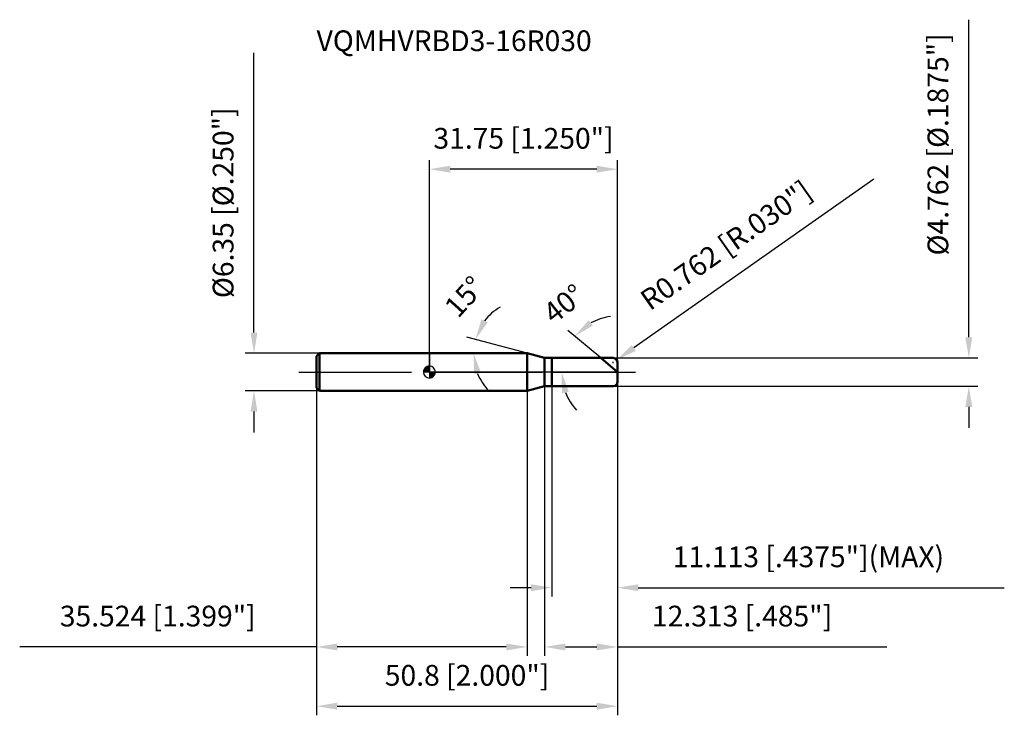
# Model space of a CAD drawing. Units: millimetres. Extents: x -69 to 97, y -59 to 59.
import ezdxf

# ---------------------------------------------------------------- set-up
doc = ezdxf.new("R2010")
doc.units = ezdxf.units.MM
doc.linetypes.add('CENTER2', pattern=[28.575, 19.05, -3.175, 3.175, -3.175])
for name, color, linetype, lineweight in [('1', 4, 'Continuous', 50), ('2', 7, 'Continuous', 25), ('4', 2, 'CENTER2', 25), ('cut', 1, 'Continuous', 25), ('nocut', 7, 'Continuous', 25), ('sk1', 4, 'Continuous', 50), ('sk2', 7, 'Continuous', 25), ('sk4', 2, 'CENTER2', 25), ('sk6', 5, 'Continuous', 35)]:
    doc.layers.add(name, color=color, linetype=linetype, lineweight=lineweight)
doc.layers.add('7', color=5, linetype='Continuous')
doc.styles.add('simplex', font='txt.shx', dxfattribs={"height": 3.5})
doc.styles.get("Standard").update_dxf_attribs({"font": 'txt.shx', "bigfont": '@extfont2.shx'})
doc.dimstyles.new('コピー - ISO-25', dxfattribs={"dimscale": 0, "dimtxt": 3.5, "dimasz": 3.5, "dimexe": 1.5, "dimexo": 0, "dimgap": 2.3, "dimtad": 1, "dimdec": 3, "dimdsep": 46, "dimtxsty": 'simplex', "dimcen": 0.09, "dimclrd": 256, "dimclre": 256, "dimclrt": 256, "dimadec": 0, "dimazin": 0, "dimtfac": 1, "dimtofl": 0, "dimtmove": 0, "dimatfit": 3, "dimfxl": 1, "dimtolj": 1, "dimlwd": -1, "dimlwe": -1, "dimarcsym": 0})

# ---------------------------------------------------------------- blocks, each defined once
blk = doc.blocks.new('zero block')
h = blk.add_hatch(color=7)
h.paths.add_polyline_path([(0, 1, 0.414214), (-1, 0), (0, 0)])
h.paths.add_polyline_path([(1, 0), (0, 0), (0, -1, 0.414214)])
at = {"color": 7, "ltscale": 0.2}
for p, q in [((-1, 0), (1, 0)), ((0, -1), (0, 1))]:
    blk.add_line(p, q, dxfattribs=at)
for start, end in [(90, 180), (180, 270), (0, 90), (270, 0)]:
    blk.add_arc((0, 0), 1, start, end, dxfattribs=at)
blk = doc.blocks.new('*D132')
at = {"layer": '2'}
for p, q in [((91.03, 5.88), (91.03, 59.48)), ((30.99, 2.38), (92.53, 2.38)), ((30.99, -2.38), (92.53, -2.38)), ((91.03, -5.88), (91.03, -9.38))]:
    blk.add_line(p, q, dxfattribs=at)
for points in [[(90.44, 5.88), (91.61, 5.88), (91.03, 2.38)], [(91.61, -5.88), (90.44, -5.88), (91.03, -2.38)]]:
    blk.add_solid(points, dxfattribs=at)
at = {"layer": 'Defpoints', "color": 0}
for p in [(30.99, 2.38), (30.99, -2.38), (91.03, -2.38)]:
    blk.add_point(p, dxfattribs=at)
at = {"layer": '2', "insert": (84.06, 57.18), "char_height": 3.5, "attachment_point": 3, "rotation": 90, "line_spacing_factor": 0.9, "style": 'simplex'}
blk.add_mtext('\\A1;%%c4.762 [%%c.1875"]', dxfattribs=at)
blk = doc.blocks.new('*D143')
at = {"layer": '2'}
for p, q in [((74.98, 32.55), (34.47, 4.07)), ((30.99, 1.53), (30.99, 1.71)), ((30.9, 1.62), (31.08, 1.62))]:
    blk.add_line(p, q, dxfattribs=at)
blk.add_solid([(34.14, 4.55), (34.81, 3.59), (31.61, 2.06)], dxfattribs=at)
at = {"layer": 'Defpoints', "color": 0}
for p in [(31.61, 2.06), (30.99, 1.62)]:
    blk.add_point(p, dxfattribs=at)
at = {"layer": '2', "insert": (35.21, 13.11), "char_height": 3.5, "attachment_point": 1, "rotation": 35.112, "line_spacing_factor": 0.9, "style": 'simplex'}
blk.add_mtext('\\A1;R0.762 [R.030"]', dxfattribs=at)
blk = doc.blocks.new('*D154')
at = {"layer": '2'}
for p, q in [((16.47, 3.17), (6.31, 5.9)), ((13.45, 3.17), (5.95, 3.17))]:
    blk.add_line(p, q, dxfattribs=at)
for start, end in [(120.2603, 142.6302), (202.3698, 224.7397)]:
    blk.add_arc((16.47, 3.17), 9.02, start, end, dxfattribs=at)
for points in [[(8.78, 8.91), (9.83, 8.39), (7.76, 5.51)], [(8.7, -0.15), (7.56, -0.37), (7.45, 3.17)]]:
    blk.add_solid(points, dxfattribs=at)
at = {"layer": 'Defpoints', "color": 0}
for p in [(7.49, 3.96), (13.45, 3.17), (13.49, 3.17), (16.47, 3.17), (16.51, 3.16)]:
    blk.add_point(p, dxfattribs=at)
at = {"layer": '2', "insert": (4.61, 13.9), "char_height": 3.5, "attachment_point": 2, "rotation": 47.8884, "line_spacing_factor": 0.9, "style": 'simplex'}
blk.add_mtext('\\A1;15%%d', dxfattribs=at)
blk = doc.blocks.new('*D165')
at = {"layer": '2'}
for p, q in [((28.91, 2.38), (23.36, 7.04)), ((31.75, 0), (20.8, 0))]:
    blk.add_line(p, q, dxfattribs=at)
for start, end in [(97.3291, 118.6646), (201.3354, 222.6709)]:
    blk.add_arc((31.75, 0), 9.45, start, end, dxfattribs=at)
for points in [[(26.85, 8.75), (27.58, 7.84), (24.51, 6.08)], [(23.52, -3.33), (22.37, -3.55), (22.3, 0)]]:
    blk.add_solid(points, dxfattribs=at)
at = {"layer": 'Defpoints', "color": 0}
for p in [(22.55, 2.18), (28.91, 2.38), (29.05, 2.26), (31.75, 0), (31.94, 0)]:
    blk.add_point(p, dxfattribs=at)
at = {"layer": '2', "insert": (21.61, 12.91), "char_height": 3.5, "attachment_point": 2, "rotation": 38.1392, "line_spacing_factor": 0.9, "style": 'simplex'}
blk.add_mtext('\\A1;40%%d', dxfattribs=at)
blk = doc.blocks.new('*D176')
at = {"layer": '2'}
for p, q in [((31.75, -1.62), (31.75, -47.89)), ((19.44, -2.38), (19.44, -47.89)), ((22.94, -46.39), (28.25, -46.39)), ((31.75, -46.39), (77.18, -46.39))]:
    blk.add_line(p, q, dxfattribs=at)
for points in [[(22.94, -45.81), (22.94, -46.98), (19.44, -46.39)], [(28.25, -46.98), (28.25, -45.81), (31.75, -46.39)]]:
    blk.add_solid(points, dxfattribs=at)
at = {"layer": 'Defpoints', "color": 0}
for p in [(31.75, -1.62), (19.44, -2.38), (31.75, -46.39)]:
    blk.add_point(p, dxfattribs=at)
at = {"layer": '2', "insert": (37.55, -39.43), "char_height": 3.5, "attachment_point": 1, "line_spacing_factor": 0.9, "style": 'simplex'}
blk.add_mtext('\\A1;12.313 [.485"]', dxfattribs=at)
blk = doc.blocks.new('*D187')
at = {"layer": '2'}
for p, q in [((31.75, -1.62), (31.75, -37.89)), ((20.64, -2.38), (20.64, -37.89)), ((17.14, -36.39), (13.64, -36.39)), ((35.25, -36.39), (97.02, -36.39))]:
    blk.add_line(p, q, dxfattribs=at)
for points in [[(17.14, -36.98), (17.14, -35.81), (20.64, -36.39)], [(35.25, -35.81), (35.25, -36.98), (31.75, -36.39)]]:
    blk.add_solid(points, dxfattribs=at)
at = {"layer": 'Defpoints', "color": 0}
for p in [(31.75, -1.62), (20.64, -2.38), (20.64, -36.39)]:
    blk.add_point(p, dxfattribs=at)
at = {"layer": '2', "insert": (41.05, -29.43), "char_height": 3.5, "attachment_point": 1, "line_spacing_factor": 0.9, "style": 'simplex'}
blk.add_mtext('\\A1;11.113 [.4375"](MAX)', dxfattribs=at)
blk = doc.blocks.new('*D198')
at = {"layer": 'Defpoints', "color": 0}
for p in [(-29.61, 3.17), (-18.55, 3.17), (-18.55, -3.17)]:
    blk.add_point(p, dxfattribs=at)
at = {"layer": 'sk2'}
for p, q in [((-29.61, 6.67), (-29.61, 53.86)), ((-18.55, 3.17), (-31.11, 3.17)), ((-18.55, -3.17), (-31.11, -3.17)), ((-29.61, -6.67), (-29.61, -10.17))]:
    blk.add_line(p, q, dxfattribs=at)
for points in [[(-30.19, 6.67), (-29.02, 6.67), (-29.61, 3.17)], [(-29.02, -6.67), (-30.19, -6.67), (-29.61, -3.17)]]:
    blk.add_solid(points, dxfattribs=at)
at = {"layer": 'sk2', "insert": (-36.57, 12.48), "char_height": 3.5, "attachment_point": 1, "rotation": 90, "line_spacing_factor": 0.9, "style": 'simplex'}
blk.add_mtext('\\A1;%%c6.35 [%%c.250"]', dxfattribs=at)
blk = doc.blocks.new('*D209')
at = {"layer": 'Defpoints', "color": 0}
for p in [(31.75, -1.62), (-19.05, -2.68), (31.75, -56.39)]:
    blk.add_point(p, dxfattribs=at)
at = {"layer": 'sk2'}
for p, q in [((31.75, -1.62), (31.75, -57.89)), ((-19.05, -2.68), (-19.05, -57.89)), ((-15.55, -56.39), (28.25, -56.39))]:
    blk.add_line(p, q, dxfattribs=at)
for points in [[(-15.55, -55.81), (-15.55, -56.98), (-19.05, -56.39)], [(28.25, -56.98), (28.25, -55.81), (31.75, -56.39)]]:
    blk.add_solid(points, dxfattribs=at)
at = {"layer": 'sk2', "insert": (6.35, -49.43), "char_height": 3.5, "attachment_point": 2, "line_spacing_factor": 0.9, "style": 'simplex'}
blk.add_mtext('\\A1;50.8 [2.000"]', dxfattribs=at)
blk = doc.blocks.new('*D2110')
at = {"layer": 'Defpoints', "color": 0}
for p in [(-19.05, -2.68), (16.47, -3.17), (-19.05, -46.39)]:
    blk.add_point(p, dxfattribs=at)
at = {"layer": 'sk2'}
for p, q in [((-19.05, -2.68), (-19.05, -47.89)), ((16.47, -3.17), (16.47, -47.89)), ((-19.05, -46.39), (-69.15, -46.39)), ((12.97, -46.39), (-15.55, -46.39))]:
    blk.add_line(p, q, dxfattribs=at)
for points in [[(-15.55, -45.81), (-15.55, -46.98), (-19.05, -46.39)], [(12.97, -46.98), (12.97, -45.81), (16.47, -46.39)]]:
    blk.add_solid(points, dxfattribs=at)
at = {"layer": 'sk2', "insert": (-45.85, -39.43), "char_height": 3.5, "attachment_point": 2, "line_spacing_factor": 0.9, "style": 'simplex'}
blk.add_mtext('\\A1;35.524 [1.399"]', dxfattribs=at)
blk = doc.blocks.new('*D2211')
at = {"layer": '2'}
for p, q in [((0, 0), (0, 35.75)), ((31.75, 1.62), (31.75, 35.75)), ((28.25, 34.25), (3.5, 34.25))]:
    blk.add_line(p, q, dxfattribs=at)
for points in [[(3.5, 34.83), (3.5, 33.66), (0, 34.25)], [(28.25, 33.66), (28.25, 34.83), (31.75, 34.25)]]:
    blk.add_solid(points, dxfattribs=at)
at = {"layer": 'Defpoints', "color": 0}
for p in [(0, 34.25), (0, 0), (31.75, 1.62)]:
    blk.add_point(p, dxfattribs=at)
at = {"layer": '2', "insert": (15.88, 41.21), "char_height": 3.5, "attachment_point": 2, "line_spacing_factor": 0.9, "style": 'simplex'}
blk.add_mtext('\\A1;31.75 [1.250"]', dxfattribs=at)

msp = doc.modelspace()

# ---------------------------------------------------------------- linework, layer by layer
at = {"layer": '1'}
for p, q in [((16.4743, 3.175), (0, 3.175)), ((19.4375, 2.381), (16.4743, 3.175)), ((16.4743, 3.175), (16.4743, -3.175)), ((19.4375, 2.381), (30.988, 2.381)), ((19.4375, -2.381), (19.4375, 2.381)), ((20.6375, 2.381), (20.6375, -2.381)), ((31.75, 0), (28.9124, 2.381)), ((31.75, 1.619), (31.75, -1.619)), ((0, -3.175), (16.4743, -3.175)), ((16.4743, -3.175), (19.4375, -2.381)), ((30.988, -2.381), (19.4375, -2.381))]:
    msp.add_line(p, q, dxfattribs=at)
for centre, start, end in [((30.988, 1.619), 0, 90), ((30.988, -1.619), 270, 0)]:
    msp.add_arc(centre, 0.762, start, end, dxfattribs=at)
at = {"layer": '4'}
msp.add_line((0, 0), (34.75, 0), dxfattribs=at)
at = {"layer": '7'}
for p, q in [((20.6375, 2.381), (30.988, 2.381)), ((20.6375, 2.381), (20.6375, -2.381)), ((31.75, 1.619), (31.75, -1.619)), ((30.988, -2.381), (20.6375, -2.381))]:
    msp.add_line(p, q, dxfattribs=at)
for centre, start, end in [((30.988, 1.619), 0, 90), ((30.988, -1.619), 270, 0)]:
    msp.add_arc(centre, 0.762, start, end, dxfattribs=at)
at = {"layer": 'cut'}
for p, q in [((20.6375, 2.381), (30.988, 2.381)), ((20.6375, 2.381), (20.6375, 0)), ((20.6375, 0), (31.75, 0)), ((31.75, 1.619), (31.75, 0))]:
    msp.add_line(p, q, dxfattribs=at)
msp.add_arc((30.988, 1.619), 0.762, 0, 90, dxfattribs=at)
at = {"layer": 'nocut'}
for p, q in [((0, 3.175), (0, 0)), ((16.4743, 3.175), (0, 3.175)), ((19.4375, 2.381), (16.4743, 3.175)), ((19.4375, 2.381), (20.6375, 2.381)), ((20.6375, 2.381), (20.6375, 0)), ((20.6375, 0), (0, 0))]:
    msp.add_line(p, q, dxfattribs=at)
at = {"layer": 'sk1'}
for p, q in [((-19.05, 2.675), (-18.55, 3.175)), ((-19.05, 2.675), (-19.05, -2.675)), ((-18.55, 3.175), (-18.55, -3.175)), ((0, 3.175), (-18.55, 3.175)), ((-19.05, -2.675), (-18.55, -3.175)), ((-18.55, -3.175), (0, -3.175))]:
    msp.add_line(p, q, dxfattribs=at)
at = {"layer": 'sk4'}
msp.add_line((-22.05, 0), (0, 0), dxfattribs=at)

# ---------------------------------------------------------------- block references
at = {"rotation": 180}
msp.add_blockref('zero block', (0, 0), dxfattribs=at)

# ---------------------------------------------------------------- texts
at = {"layer": 'sk6', "insert": (-19.05, 57.675), "char_height": 3.5, "width": 47.6, "attachment_point": 1, "line_spacing_factor": 0.9}
msp.add_mtext('VQMHVRBD3-16R030', dxfattribs=at)

# ---------------------------------------------------------------- dimensions: what is measured, and where the dimension line sits
at = {"layer": '2'}
for base, p1, p2, angle, text, picture, middle in [((91.0276, -2.381), (30.988, 2.381), (30.988, -2.381), 270, '%%c<>', '*D132', (91.0276, 34.431)), ((20.6375, -36.392457102), (31.75, -1.619), (20.6375, -2.381), 180, '<>(MAX)', '*D187', (67.8833333333, -36.392457102))]:
    dim = msp.add_linear_dim(base=base, p1=p1, p2=p2, angle=angle, text=text, dimstyle='コピー - ISO-25', override={"dimscale": 1}, dxfattribs=at)
    dim.commit()
    dim.dimension.update_dxf_attribs({"geometry": picture, "text_midpoint": middle, "dimtype": 160})
dim = msp.add_linear_dim(base=(0, 34.2479), p1=(31.75, 1.619), p2=(0, 0), angle=180, dimstyle='コピー - ISO-25', override={"dimscale": 1}, dxfattribs=at)
dim.commit()
dim.dimension.update_dxf_attribs({"geometry": '*D2211', "text_midpoint": (15.875, 34.2479), "dimtype": 160})
dim = msp.add_radius_dim(center=(30.988, 1.619), mpoint=(31.6113, 2.0573), dimstyle='コピー - ISO-25', override={"dimscale": 1}, dxfattribs=at)
dim.commit()
dim.dimension.update_dxf_attribs({"geometry": '*D143', "text_midpoint": (53.494, 23.1076)})
for base, line1, line2, picture, middle in [((7.4869, 3.9613), ((16.5131, 3.1646), (16.4743, 3.175)), ((13.4937, 3.175), (13.4535, 3.175)), '*D154', (9.7816, 9.2248)), ((22.5511, 2.1802), ((29.055, 2.2614), (28.9124, 2.381)), ((31.9361, 0), (31.75, 0)), '*D165', (25.9116, 7.4354))]:
    dim = msp.add_angular_dim_2l(base=base, line1=line1, line2=line2, dimstyle='コピー - ISO-25', override={"dimscale": 1}, dxfattribs=at)
    dim.commit()
    dim.dimension.update_dxf_attribs({"geometry": picture, "text_midpoint": middle, "dimtype": 162})
dim = msp.add_linear_dim(base=(31.75, -46.392457102), p1=(19.4375, -2.381), p2=(31.75, -1.619), dimstyle='コピー - ISO-25', override={"dimscale": 1}, dxfattribs=at)
dim.commit()
dim.dimension.update_dxf_attribs({"geometry": '*D176', "text_midpoint": (56.2166666667, -41.7591237686)})
at = {"layer": 'sk2'}
dim = msp.add_linear_dim(base=(-29.6078, 3.175), p1=(-18.55, -3.175), p2=(-18.55, 3.175), angle=90, text='%%c<>', dimstyle='コピー - ISO-25', override={"dimscale": 1}, dxfattribs=at)
dim.commit()
dim.dimension.update_dxf_attribs({"geometry": '*D198', "text_midpoint": (-29.6078, 32.0167), "dimtype": 160})
dim = msp.add_linear_dim(base=(31.75, -56.3925), p1=(-19.05, -2.675), p2=(31.75, -1.619), dimstyle='コピー - ISO-25', override={"dimscale": 1}, dxfattribs=at)
dim.commit()
dim.dimension.update_dxf_attribs({"geometry": '*D209', "text_midpoint": (6.35, -51.7591)})
dim = msp.add_linear_dim(base=(-19.05, -46.3925), p1=(16.4743, -3.175), p2=(-19.05, -2.675), angle=180, dimstyle='コピー - ISO-25', override={"dimscale": 1}, dxfattribs=at)
dim.commit()
dim.dimension.update_dxf_attribs({"geometry": '*D2110', "text_midpoint": (-45.85, -41.7591)})

doc.saveas('drawing.dxf')
